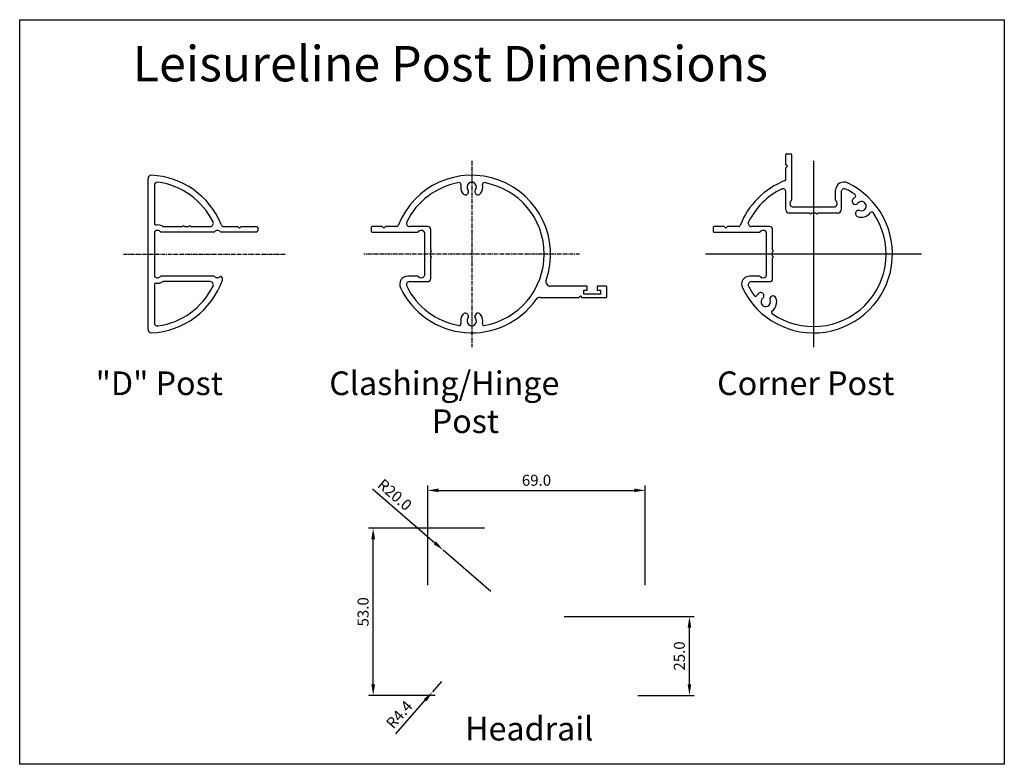
# Model space of a CAD drawing. Units: millimetres. Extents: x -370288 to -34885, y -341188 to -329882.
# Drawn here: x -364086 to -363773, y -331808 to -331571 of the extents above; entities that cross this region are included whole.
import ezdxf

# ---------------------------------------------------------------- set-up
doc = ezdxf.new("R2010")
doc.units = ezdxf.units.MM
doc.header["$PDMODE"] = 2
doc.header["$PDSIZE"] = 200
doc.linetypes.add('CENTER', pattern=[2, 1.25, -0.25, 0.25, -0.25])
for name, color, linetype in [('1 Outline', 1, 'Continuous'), ('Centre', 2, 'CENTER'), ('Leisureline Posts', 2, 'Continuous'), ('Mandrel', 200, 'Continuous')]:
    doc.layers.add(name, color=color, linetype=linetype)
doc.layers.add('cubiclesanddoorsElevations .25', color=7, linetype='Continuous', lineweight=25)
doc.styles.add('ROMANS', font='romans.shx')
doc.styles.add('TF', font='romans.shx', dxfattribs={"width": 0.8})
doc.dimstyles.new('PM STANDARD 0.0', dxfattribs={"dimscale": 0, "dimtxt": 3.5, "dimasz": 3.5, "dimexe": 1.5, "dimexo": 2, "dimgap": 1, "dimtad": 1, "dimdec": 1, "dimzin": 1, "dimdsep": 46, "dimtxsty": 'TF', "dimcen": 2.5, "dimclrd": 61, "dimclre": 61, "dimclrt": 20, "dimazin": 2, "dimtp": 0.1, "dimtm": 0.1, "dimtfac": 0.7, "dimtdec": 1, "dimtmove": 0, "dimatfit": 3, "dimfxl": 1, "dimarcsym": 0})

# ---------------------------------------------------------------- blocks, each defined once
blk = doc.blocks.new('*D176')
at = {"layer": 'Defpoints', "color": 0, "transparency": 16777216}
for p in [(-363914.89, -331760.69), (-363873.18, -331760.69), (-363891.6, -331785.69)]:
    blk.add_point(p, dxfattribs=at)
at = {"layer": 'Mandrel', "color": 61, "lineweight": -2, "transparency": 16777216}
for p, q in [((-363912.89, -331760.69), (-363871.68, -331760.69)), ((-363873.18, -331782.19), (-363873.18, -331764.19)), ((-363889.6, -331785.69), (-363871.68, -331785.69))]:
    blk.add_line(p, q, dxfattribs=at)
at = {"layer": 'Mandrel', "color": 61, "transparency": 16777216}
for points in [[(-363873.76, -331764.19), (-363872.6, -331764.19), (-363873.18, -331760.69)], [(-363873.76, -331782.19), (-363872.6, -331782.19), (-363873.18, -331785.69)]]:
    blk.add_solid(points, dxfattribs=at)
at = {"layer": 'Mandrel', "color": 20, "transparency": 16777216, "insert": (-363875.93, -331773.19), "char_height": 3.5, "attachment_point": 5, "rotation": 90, "style": 'TF'}
blk.add_mtext('25.0', dxfattribs=at)
blk = doc.blocks.new('*D177')
at = {"layer": 'Defpoints', "color": 0, "transparency": 16777216}
for p in [(-363973.49, -331732.69), (-363936.2, -331732.69), (-363951.8, -331785.69)]:
    blk.add_point(p, dxfattribs=at)
at = {"layer": 'Mandrel', "color": 61, "lineweight": -2, "transparency": 16777216}
for p, q in [((-363938.2, -331732.69), (-363974.99, -331732.69)), ((-363973.49, -331782.19), (-363973.49, -331736.19)), ((-363953.8, -331785.69), (-363974.99, -331785.69))]:
    blk.add_line(p, q, dxfattribs=at)
at = {"layer": 'Mandrel', "color": 61, "transparency": 16777216}
for points in [[(-363974.07, -331736.19), (-363972.9, -331736.19), (-363973.49, -331732.69)], [(-363974.07, -331782.19), (-363972.9, -331782.19), (-363973.49, -331785.69)]]:
    blk.add_solid(points, dxfattribs=at)
at = {"layer": 'Mandrel', "color": 20, "transparency": 16777216, "insert": (-363976.24, -331759.19), "char_height": 3.5, "attachment_point": 5, "rotation": 90, "style": 'TF'}
blk.add_mtext('53.0', dxfattribs=at)
blk = doc.blocks.new('*D178')
at = {"layer": 'Defpoints', "color": 0, "transparency": 16777216}
for p in [(-363951.8, -331781.29), (-363954.69, -331784.6)]:
    blk.add_point(p, dxfattribs=at)
at = {"layer": 'Mandrel', "color": 61, "lineweight": -2, "transparency": 16777216}
for p, q in [((-363951.8, -331781.29), (-363954.69, -331784.6)), ((-363966.32, -331797.91), (-363957, -331787.24))]:
    blk.add_line(p, q, dxfattribs=at)
at = {"layer": 'Mandrel', "color": 61, "transparency": 16777216}
blk.add_solid([(-363957.44, -331786.85), (-363956.56, -331787.62), (-363954.69, -331784.6)], dxfattribs=at)
at = {"layer": 'Mandrel', "color": 20, "transparency": 16777216, "insert": (-363964.88, -331792.08), "char_height": 3.5, "attachment_point": 5, "rotation": 48.8672, "style": 'TF'}
blk.add_mtext('R4.4', dxfattribs=at)
blk = doc.blocks.new('*D179')
at = {"layer": 'Defpoints', "color": 0, "transparency": 16777216}
for p in [(-363951.31, -331739.58), (-363936.2, -331752.69)]:
    blk.add_point(p, dxfattribs=at)
at = {"layer": 'Mandrel', "color": 61, "lineweight": -2, "transparency": 16777216}
for p, q in [((-363973.72, -331720.14), (-363953.95, -331737.29)), ((-363936.2, -331752.69), (-363951.31, -331739.58))]:
    blk.add_line(p, q, dxfattribs=at)
at = {"layer": 'Mandrel', "color": 61, "transparency": 16777216}
blk.add_solid([(-363953.57, -331736.85), (-363954.34, -331737.73), (-363951.31, -331739.58)], dxfattribs=at)
at = {"layer": 'Mandrel', "color": 20, "transparency": 16777216, "insert": (-363966.94, -331722.39), "char_height": 3.5, "attachment_point": 5, "rotation": 319.063, "style": 'TF'}
blk.add_mtext('R20.0', dxfattribs=at)
blk = doc.blocks.new('*D180')
at = {"layer": 'Defpoints', "color": 0, "transparency": 16777216}
for p in [(-363887.2, -331720.66), (-363956.2, -331752.69), (-363887.2, -331752.69)]:
    blk.add_point(p, dxfattribs=at)
at = {"layer": 'Mandrel', "color": 61, "lineweight": -2, "transparency": 16777216}
for p, q in [((-363956.2, -331750.69), (-363956.2, -331719.16)), ((-363887.2, -331750.69), (-363887.2, -331719.16)), ((-363952.7, -331720.66), (-363890.7, -331720.66))]:
    blk.add_line(p, q, dxfattribs=at)
at = {"layer": 'Mandrel', "color": 61, "transparency": 16777216}
for points in [[(-363952.7, -331720.07), (-363952.7, -331721.24), (-363956.2, -331720.66)], [(-363890.7, -331720.07), (-363890.7, -331721.24), (-363887.2, -331720.66)]]:
    blk.add_solid(points, dxfattribs=at)
at = {"layer": 'Mandrel', "color": 20, "transparency": 16777216, "insert": (-363921.7, -331717.91), "char_height": 3.5, "attachment_point": 5, "style": 'TF'}
blk.add_mtext('69.0', dxfattribs=at)

msp = doc.modelspace()

# ---------------------------------------------------------------- linework, layer by layer
at = {"layer": '1 Outline'}
msp.add_lwpolyline([(-364085.6, -331571.35), (-363773.32, -331571.35), (-363773.32, -331807.55), (-364085.6, -331807.55)], close=True, dxfattribs=at)
at = {"layer": 'Centre'}
for p, q in [((-363942.25, -331616.15), (-363942.25, -331675.25)), ((-364052.67, -331645.7), (-364001.21, -331645.7)), ((-363908.01, -331645.7), (-363976.48, -331645.7))]:
    msp.add_line(p, q, dxfattribs=at)
at = {"layer": 'cubiclesanddoorsElevations .25'}
for p, q in [((-363842.56, -331617.36), (-363842.56, -331614.11)), ((-363842.31, -331613.86), (-363841.06, -331613.86)), ((-363840.81, -331614.11), (-363840.81, -331628.58)), ((-363842.06, -331617.86), (-363842.56, -331617.36)), ((-363833.81, -331616.15), (-363833.81, -331675.25)), ((-363842.56, -331618.36), (-363842.06, -331617.86)), ((-363842.56, -331621.94), (-363842.56, -331618.36)), ((-363842.56, -331631.7), (-363842.56, -331625.98)), ((-363826.81, -331628.58), (-363826.81, -331625.46)), ((-363825.06, -331625.98), (-363825.06, -331631.7)), ((-363835.11, -331632.7), (-363841.56, -331632.7)), ((-363840.62, -331630.7), (-363827, -331630.7)), ((-363834.81, -331633), (-363835.11, -331632.7)), ((-363834.51, -331632.7), (-363834.81, -331633)), ((-363833.11, -331632.7), (-363834.51, -331632.7)), ((-363832.81, -331633), (-363833.11, -331632.7)), ((-363832.51, -331632.7), (-363832.81, -331633)), ((-363826.06, -331632.7), (-363832.51, -331632.7)), ((-363865.66, -331637.2), (-363865.66, -331638.45)), ((-363862.16, -331636.95), (-363865.41, -331636.95)), ((-363865.41, -331638.7), (-363850.93, -331638.7)), ((-363861.66, -331637.45), (-363862.16, -331636.95)), ((-363861.16, -331636.95), (-363861.66, -331637.45)), ((-363857.58, -331636.95), (-363861.16, -331636.95)), ((-363847.81, -331636.95), (-363853.53, -331636.95)), ((-363848.81, -331638.89), (-363848.81, -331652.51)), ((-363846.81, -331644.4), (-363846.81, -331637.95)), ((-363846.51, -331644.7), (-363846.81, -331644.4)), ((-363846.81, -331645), (-363846.51, -331644.7)), ((-363846.81, -331646.4), (-363846.81, -331645)), ((-363799.58, -331645.7), (-363868.04, -331645.7)), ((-363846.51, -331646.7), (-363846.81, -331646.4)), ((-363846.81, -331647), (-363846.51, -331646.7)), ((-363846.81, -331653.45), (-363846.81, -331647)), ((-363850.93, -331652.7), (-363854.05, -331652.7)), ((-363853.53, -331654.45), (-363847.81, -331654.45))]:
    msp.add_line(p, q, dxfattribs=at)
for centre, radius, start, end in [((-363842.31, -331614.11), 0.25, 90, 180), ((-363841.06, -331614.11), 0.25, 0, 90), ((-363833.81, -331645.7), 25, 111.2689, 158.7311), ((-363833.81, -331645.7), 25, 205.3769, 64.6231), ((-363843.06, -331621.94), 0.5, 291.2689, 0), ((-363824.21, -331625.46), 2.6, 64.6231, 180), ((-363833.81, -331645.7), 23, 116.3071, 153.6929), ((-363843.56, -331625.98), 1, 0, 116.3071), ((-363824.06, -331625.98), 1, 63.6929, 180), ((-363833.81, -331645.7), 23, 55.0888, 63.6929), ((-363820.94, -331627.25), 0.5, 305.1817, 55.0888), ((-363840.06, -331629.7), 1.25, 131.8103, 221.8103), ((-363841.06, -331628.58), 0.25, 311.8103, 0), ((-363826.56, -331628.58), 0.25, 180, 228.1897), ((-363827.56, -331629.7), 1.25, 318.1897, 48.1897), ((-363820.59, -331628.96), 1, 141.4218, 321.4218), ((-363818.63, -331630.52), 3.5, 125.1817, 141.4218), ((-363818.63, -331630.52), 1.5, 248.5782, 141.4218), ((-363833.81, -331645.7), 23, 235.0888, 34.9112), ((-363841.56, -331631.7), 1, 180, 270), ((-363840.62, -331630.2), 0.5, 221.8103, 270), ((-363827, -331630.2), 0.5, 270, 318.1897), ((-363826.06, -331631.7), 1, 270, 0), ((-363819.54, -331632.85), 1, 68.5782, 248.5782), ((-363818.63, -331630.52), 3.5, 248.5782, 324.8183), ((-363815.36, -331632.82), 0.5, 34.9112, 144.8183), ((-363853.53, -331635.95), 1, 153.6929, 270), ((-363865.41, -331637.2), 0.25, 90, 180), ((-363865.41, -331638.45), 0.25, 180, 270), ((-363857.58, -331636.45), 0.5, 270, 338.7311), ((-363850.93, -331638.45), 0.25, 270, 318.1897), ((-363849.81, -331639.45), 1.25, 48.1897, 138.1897), ((-363849.31, -331638.89), 0.5, 0, 48.1897), ((-363847.81, -331637.95), 1, 0, 90), ((-363854.05, -331655.3), 2.6, 90, 205.3769), ((-363853.53, -331655.45), 1, 90, 206.3071), ((-363850.93, -331652.95), 0.25, 41.8103, 90), ((-363849.81, -331651.95), 1.25, 221.8103, 311.8103), ((-363849.31, -331652.51), 0.5, 311.8103, 0), ((-363847.81, -331653.45), 1, 270, 0), ((-363833.81, -331645.7), 23, 206.3071, 214.9112), ((-363850.55, -331658.93), 1, 308.5782, 128.5782), ((-363852.26, -331658.58), 0.5, 214.9112, 324.8183), ((-363848.99, -331660.88), 3.5, 128.5782, 144.8183), ((-363848.99, -331660.88), 1.5, 128.5782, 21.4218), ((-363846.67, -331659.97), 1, 21.4218, 201.4218), ((-363848.99, -331660.88), 3.5, 305.1817, 21.4218), ((-363846.69, -331664.15), 0.5, 125.1817, 235.0888)]:
    msp.add_arc(centre, radius, start, end, dxfattribs=at)
at = {"layer": 'Leisureline Posts'}
for p, q in [((-364044.9, -331669.68), (-364044.9, -331621.72)), ((-364042.9, -331623.91), (-364042.9, -331635.99)), ((-364042.9, -331638.89), (-364042.9, -331652.51)), ((-364024.02, -331638.7), (-364040.78, -331638.7)), ((-364040.09, -331636.95), (-364033.95, -331636.95)), ((-364033.95, -331636.95), (-364033.65, -331636.65)), ((-364033.65, -331636.65), (-364033.35, -331636.95)), ((-364033.35, -331636.95), (-364031.95, -331636.95)), ((-364031.95, -331636.95), (-364031.65, -331636.65)), ((-364031.65, -331636.65), (-364031.35, -331636.95)), ((-364031.35, -331636.95), (-364025.18, -331636.95)), ((-364010.77, -331638.7), (-364021.78, -331638.7)), ((-364020.79, -331636.95), (-364016.4, -331636.95)), ((-364016.4, -331636.95), (-364015.9, -331637.45)), ((-364015.9, -331637.45), (-364015.4, -331636.95)), ((-364015.4, -331636.95), (-364010.77, -331636.95)), ((-363974.09, -331637.2), (-363974.09, -331638.45)), ((-363970.59, -331636.95), (-363973.84, -331636.95)), ((-363973.84, -331638.7), (-363959.36, -331638.7)), ((-363970.09, -331637.45), (-363970.59, -331636.95)), ((-363969.59, -331636.95), (-363970.09, -331637.45)), ((-363966.01, -331636.95), (-363969.59, -331636.95)), ((-363956.25, -331636.95), (-363961.97, -331636.95)), ((-363957.25, -331638.89), (-363957.25, -331652.51)), ((-363955.25, -331644.4), (-363955.25, -331637.95)), ((-363954.95, -331644.7), (-363955.25, -331644.4)), ((-363955.25, -331645), (-363954.95, -331644.7)), ((-363955.25, -331646.4), (-363955.25, -331645)), ((-363954.95, -331646.7), (-363955.25, -331646.4)), ((-363955.25, -331647), (-363954.95, -331646.7)), ((-363955.25, -331653.45), (-363955.25, -331647)), ((-364024.02, -331652.7), (-364040.78, -331652.7)), ((-364025.18, -331654.45), (-364040.09, -331654.45)), ((-363959.36, -331652.7), (-363962.48, -331652.7)), ((-363961.97, -331654.45), (-363956.25, -331654.45)), ((-364042.9, -331655.41), (-364042.9, -331667.49)), ((-363905.65, -331655.92), (-363917.22, -331655.92)), ((-363906.72, -331657.16), (-363905.65, -331657.16)), ((-363906.72, -331658.43), (-363906.72, -331657.16)), ((-363905.65, -331657.16), (-363905.65, -331655.92)), ((-363902.47, -331655.92), (-363902.47, -331657.16)), ((-363899.61, -331655.92), (-363902.47, -331655.92)), ((-363902.47, -331657.16), (-363901.39, -331657.16)), ((-363901.39, -331657.16), (-363901.39, -331658.43)), ((-363899.36, -331659.18), (-363899.36, -331656.17)), ((-363920.56, -331659.43), (-363908.26, -331659.43)), ((-363908.26, -331659.43), (-363907.76, -331658.93)), ((-363907.76, -331658.93), (-363907.26, -331659.43)), ((-363907.26, -331659.43), (-363899.61, -331659.43)), ((-363901.39, -331658.43), (-363906.72, -331658.43))]:
    msp.add_line(p, q, dxfattribs=at)
for centre, radius, start, end in [((-364043.9, -331621.72), 1, 87.612, 180), ((-364044.9, -331645.7), 25, 22.0243, 87.612), ((-364041.9, -331623.91), 1, 82.1625, 180), ((-364044.9, -331645.7), 23, 26.3071, 82.1625), ((-363942.25, -331645.7), 25, 340.7855, 158.7311), ((-363942.25, -331645.7), 23, 99.951, 153.6929), ((-363946.13, -331623.54), 0.5, 346.801, 99.951), ((-363942.24, -331624.45), 3.5, 166.801, 216.4218), ((-363942.24, -331624.45), 1.5, 323.5782, 216.4218), ((-363942.24, -331624.45), 3.5, 323.5782, 13.1655), ((-363938.34, -331623.54), 0.5, 80.0156, 193.1655), ((-363942.25, -331645.7), 23, 279.9844, 80.0156), ((-363944.25, -331625.94), 1, 216.4218, 36.4218), ((-363940.23, -331625.94), 1, 143.5782, 323.5782), ((-364042.4, -331635.99), 0.5, 180, 278.2132), ((-364025.18, -331635.95), 1, 270, 26.3071), ((-363961.97, -331635.95), 1, 153.6929, 270), ((-364042.4, -331638.89), 0.5, 131.8103, 180), ((-364041.9, -331639.45), 1.25, 41.8103, 131.8103), ((-364041.9, -331639.45), 3, 58.9973, 98.2132), ((-364040.78, -331638.45), 0.25, 221.8103, 270), ((-364040.09, -331636.45), 0.5, 238.9973, 270), ((-364024.02, -331638.45), 0.25, 270, 318.1897), ((-364022.9, -331639.45), 1.25, 41.8103, 138.1897), ((-364021.78, -331638.45), 0.25, 221.8103, 270), ((-364020.79, -331635.95), 1, 202.0243, 270), ((-364010.77, -331637.82), 0.875, 270, 90), ((-363973.84, -331637.2), 0.25, 90, 180), ((-363973.84, -331638.45), 0.25, 180, 270), ((-363966.01, -331636.45), 0.5, 270, 338.7311), ((-363959.36, -331638.45), 0.25, 270, 318.1897), ((-363958.25, -331639.45), 1.25, 48.1897, 138.1897), ((-363957.75, -331638.89), 0.5, 0, 48.1897), ((-363956.25, -331637.95), 1, 0, 90), ((-364044.9, -331645.7), 25, 272.388, 340.6124), ((-364042.4, -331652.51), 0.5, 180, 228.1897), ((-364042.4, -331655.41), 0.5, 81.7868, 180), ((-364041.9, -331651.95), 1.25, 228.1897, 318.1897), ((-364041.9, -331651.95), 3, 261.7868, 301.0027), ((-364040.78, -331652.95), 0.25, 90, 138.1897), ((-364040.09, -331654.95), 0.5, 90, 121.0027), ((-364025.18, -331655.45), 1, 333.6929, 90), ((-364024.02, -331652.95), 0.25, 41.8103, 90), ((-364022.9, -331651.95), 1.25, 221.8103, 313.8215), ((-364021.86, -331653.03), 0.25, 57.8096, 133.8215), ((-364022.26, -331653.67), 1, 340.6124, 57.8096), ((-363962.48, -331655.3), 2.6, 90, 205.3769), ((-363961.97, -331655.45), 1, 90, 206.3071), ((-363959.36, -331652.95), 0.25, 41.8103, 90), ((-363958.25, -331651.95), 1.25, 221.8103, 311.8103), ((-363957.75, -331652.51), 0.5, 311.8103, 0), ((-363956.25, -331653.45), 1, 270, 0), ((-363917.22, -331654.42), 1.5, 160.7855, 270), ((-364044.9, -331645.7), 23, 277.8375, 333.6929), ((-363942.25, -331645.7), 25, 205.3769, 324.9206), ((-363942.25, -331645.7), 23, 206.3071, 260.049), ((-363899.61, -331656.17), 0.25, 0, 90), ((-363920.56, -331660.93), 1.5, 90, 144.9206), ((-363899.61, -331659.18), 0.25, 270, 0), ((-364041.9, -331667.49), 1, 180, 277.8375), ((-363942.24, -331666.95), 3.5, 143.5782, 193.199), ((-363944.25, -331665.46), 1, 323.5782, 143.5782), ((-363942.24, -331666.95), 1.5, 143.5782, 36.4218), ((-363940.23, -331665.46), 1, 36.4218, 216.4218), ((-363942.24, -331666.95), 3.5, 346.8345, 36.4218), ((-364043.9, -331669.68), 1, 180, 272.388), ((-363946.13, -331667.86), 0.5, 260.049, 13.199), ((-363938.34, -331667.86), 0.5, 166.8345, 279.9844)]:
    msp.add_arc(centre, radius, start, end, dxfattribs=at)

# ---------------------------------------------------------------- texts
at = {"layer": '1 Outline', "style": 'ROMANS'}
for s, height, p in [('Leisureline Post Dimensions', 11.25, (-364049.73, -331590.93)), ('"D" Post', 7.5, (-364061.52, -331690.43)), ('Clashing/Hinge', 7.5, (-363987.42, -331690.43)), ('Corner Post', 7.5, (-363864.4, -331690.43)), ('Post', 7.5, (-363954.9, -331702.48)), ('Headrail', 7.5, (-363944.34, -331799.99))]:
    msp.add_text(s, height=height, dxfattribs=at).set_placement(p)

# ---------------------------------------------------------------- dimensions: what is measured, and where the dimension line sits
at = {"layer": 'Mandrel'}
dim = msp.add_radius_dim(center=(-363936.2, -331752.69), mpoint=(-363951.31, -331739.58), dimstyle='PM STANDARD 0.0', override={"dimscale": 1}, dxfattribs=at)
dim.commit()
dim.dimension.update_dxf_attribs({"geometry": '*D179', "text_midpoint": (-363968.74, -331724.46), "dimtype": 164})
dim = msp.add_linear_dim(base=(-363887.2, -331720.66), p1=(-363956.2, -331752.69), p2=(-363887.2, -331752.69), dimstyle='PM STANDARD 0.0', override={"dimscale": 1}, dxfattribs=at)
dim.commit()
dim.dimension.update_dxf_attribs({"geometry": '*D180', "text_midpoint": (-363921.7, -331717.91)})
for base, p1, p2, picture, middle in [((-363973.49, -331732.69), (-363951.8, -331785.69), (-363936.2, -331732.69), '*D177', (-363976.24, -331759.19)), ((-363873.18, -331760.69), (-363891.6, -331785.69), (-363914.89, -331760.69), '*D176', (-363875.93, -331773.19))]:
    dim = msp.add_linear_dim(base=base, p1=p1, p2=p2, angle=90, dimstyle='PM STANDARD 0.0', override={"dimscale": 1}, dxfattribs=at)
    dim.commit()
    dim.dimension.update_dxf_attribs({"geometry": picture, "text_midpoint": middle})
dim = msp.add_radius_dim(center=(-363951.8, -331781.29), mpoint=(-363954.69, -331784.6), dimstyle='PM STANDARD 0.0', override={"dimscale": 1}, dxfattribs=at)
dim.commit()
dim.dimension.update_dxf_attribs({"geometry": '*D178', "text_midpoint": (-363964.88, -331792.08)})

doc.saveas('drawing.dxf')
